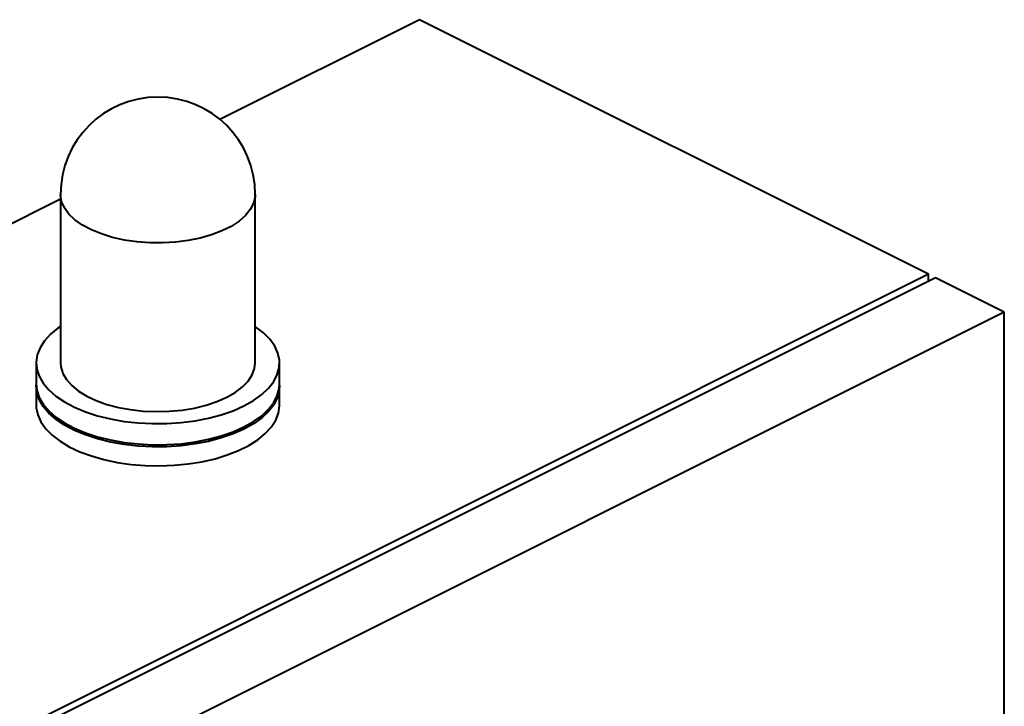
# Model space of a CAD drawing. Extents: x 3937 to 36174, y -8688 to 8546.
# Drawn here: x 9164 to 9366, y 5247 to 5388 of the extents above; entities that cross this region are included whole.
import ezdxf

# ---------------------------------------------------------------- set-up
doc = ezdxf.new("R2010")
doc.units = 0
doc.header["$LTSCALE"] = 10
doc.header["$MEASUREMENT"] = 0
doc.layers.add('PUMPPY', color=7, linetype='CONTINUOUS')

msp = doc.modelspace()

# ---------------------------------------------------------------- linework, layer by layer
at = {"layer": 'PUMPPY', "lineweight": 40}
for p, q in [((9246.026, 5388.322), (9205.043, 5367.83)), ((9350.678, 5335.996), (9246.026, 5388.322)), ((9172.286, 5351.452), (9033.894, 5282.256)), ((9350.678, 5335.996), (9138.546, 5229.93)), ((9350.678, 5334.582), (9350.678, 5335.996)), ((9352.092, 5335.289), (9139.96, 5229.223)), ((9366.234, 5328.218), (9352.092, 5335.289)), ((9366.234, 5328.218), (9154.102, 5222.152)), ((9366.234, 4981.808), (9366.234, 5328.218))]:
    msp.add_line(p, q, dxfattribs=at)
at = {"layer": 'PUMPPY', "lineweight": 40, "flags": 128}
for points in [[(9212.286, 5352.427), (9212.261, 5351.926), (9211.949, 5350.599), (9211.286, 5349.305), (9210.285, 5348.067), (9208.962, 5346.906), (9207.341, 5345.844), (9205.452, 5344.9), (9203.328, 5344.089), (9201.007, 5343.428), (9198.53, 5342.927), (9195.942, 5342.596), (9193.288, 5342.44), (9190.617, 5342.462), (9187.975, 5342.662), (9185.411, 5343.037), (9182.969, 5343.579), (9180.693, 5344.278), (9178.624, 5345.124), (9176.799, 5346.099), (9175.251, 5347.188), (9174.006, 5348.37), (9173.088, 5349.624), (9172.512, 5350.929), (9172.289, 5352.26), (9172.286, 5352.427)], [(9172.286, 5325.286), (9171.76, 5324.922), (9170.216, 5323.658), (9168.982, 5322.312), (9168.075, 5320.902), (9167.508, 5319.448), (9167.289, 5317.971), (9167.42, 5316.492), (9167.901, 5315.03), (9168.724, 5313.608), (9169.878, 5312.244), (9171.346, 5310.957), (9173.108, 5309.767), (9175.14, 5308.689), (9177.412, 5307.739), (9179.893, 5306.93), (9182.548, 5306.273), (9185.34, 5305.778), (9188.229, 5305.452), (9191.175, 5305.299), (9194.137, 5305.32), (9197.072, 5305.517), (9199.941, 5305.887), (9202.702, 5306.423), (9205.317, 5307.119), (9207.749, 5307.964), (9209.964, 5308.947)], [(9209.964, 5308.947), (9211.93, 5310.055), (9213.621, 5311.271), (9215.013, 5312.578), (9216.085, 5313.959), (9216.824, 5315.393), (9217.217, 5316.861), (9217.261, 5318.342), (9216.955, 5319.815), (9216.302, 5321.259), (9215.312, 5322.655), (9213.998, 5323.983), (9212.38, 5325.223), (9212.286, 5325.286)], [(9172.286, 5317.786), (9172.356, 5316.952), (9172.756, 5315.631), (9173.505, 5314.349), (9174.589, 5313.128), (9175.989, 5311.99), (9177.679, 5310.955), (9179.631, 5310.043), (9181.808, 5309.269), (9184.172, 5308.646), (9186.681, 5308.187), (9189.289, 5307.899), (9191.952, 5307.788), (9194.62, 5307.854), (9197.247, 5308.099), (9199.785, 5308.516), (9202.189, 5309.098), (9204.417, 5309.836), (9206.428, 5310.715)], [(9206.428, 5310.715), (9208.187, 5311.721), (9209.662, 5312.835), (9210.827, 5314.037), (9211.661, 5315.306), (9212.149, 5316.619), (9212.286, 5317.786)], [(9167.286, 5313.456), (9167.42, 5312.162), (9167.901, 5310.7), (9168.724, 5309.278), (9169.878, 5307.913), (9171.346, 5306.627), (9173.108, 5305.437), (9175.14, 5304.359), (9177.412, 5303.409), (9179.893, 5302.6), (9182.548, 5301.943), (9185.34, 5301.448), (9188.229, 5301.122), (9191.175, 5300.968), (9194.137, 5300.99), (9197.072, 5301.187), (9199.941, 5301.556), (9202.702, 5302.093), (9205.317, 5302.788), (9207.749, 5303.634), (9209.964, 5304.617)], [(9209.964, 5304.184), (9207.749, 5303.201), (9205.317, 5302.355), (9202.702, 5301.659), (9199.941, 5301.123), (9197.072, 5300.754), (9194.137, 5300.557), (9191.175, 5300.535), (9188.229, 5300.688), (9185.34, 5301.015), (9182.548, 5301.51), (9179.893, 5302.167), (9177.412, 5302.976), (9175.14, 5303.926), (9173.108, 5305.004), (9171.346, 5306.194), (9169.878, 5307.48), (9168.724, 5308.844), (9167.901, 5310.267), (9167.42, 5311.728), (9167.289, 5313.208), (9167.29, 5313.239)], [(9209.964, 5304.617), (9211.93, 5305.725), (9213.621, 5306.941), (9215.013, 5308.248), (9216.085, 5309.628), (9216.824, 5311.063), (9217.217, 5312.531), (9217.286, 5313.456)], [(9217.282, 5313.239), (9217.217, 5312.097), (9216.824, 5310.63), (9216.085, 5309.195), (9215.013, 5307.815), (9213.621, 5306.507), (9211.93, 5305.291), (9209.964, 5304.184)], [(9167.286, 5309.126), (9167.311, 5308.57), (9167.617, 5307.097), (9168.27, 5305.653), (9169.261, 5304.257), (9170.574, 5302.929), (9172.192, 5301.689), (9174.092, 5300.553), (9176.248, 5299.537), (9178.629, 5298.656), (9181.201, 5297.922), (9183.929, 5297.345), (9186.775, 5296.933), (9189.697, 5296.693), (9192.657, 5296.627), (9195.61, 5296.737), (9198.518, 5297.02), (9201.337, 5297.474), (9204.03, 5298.091), (9206.558, 5298.863), (9208.885, 5299.779), (9210.98, 5300.826), (9212.812, 5301.99), (9214.356, 5303.254), (9215.59, 5304.6), (9216.497, 5306.01), (9217.064, 5307.464), (9217.283, 5308.941), (9217.286, 5309.126)]]:
    msp.add_lwpolyline(points, dxfattribs=at)
at = {"layer": 'PUMPPY', "lineweight": 40}
msp.add_arc((9192.286, 5352.427), 20, 0, 180, dxfattribs=at)
for points in [[(9172.286, 5352.427), (9172.286, 5317.786)], [(9212.286, 5317.786), (9212.286, 5352.427)], [(9167.286, 5317.786), (9167.286, 5313.456)], [(9217.286, 5313.456), (9217.286, 5317.786)], [(9167.286, 5313.023), (9167.286, 5309.126)], [(9217.286, 5309.126), (9217.286, 5313.023)]]:
    msp.add_open_spline(points, degree=1, dxfattribs=at)

doc.saveas('drawing.dxf')
